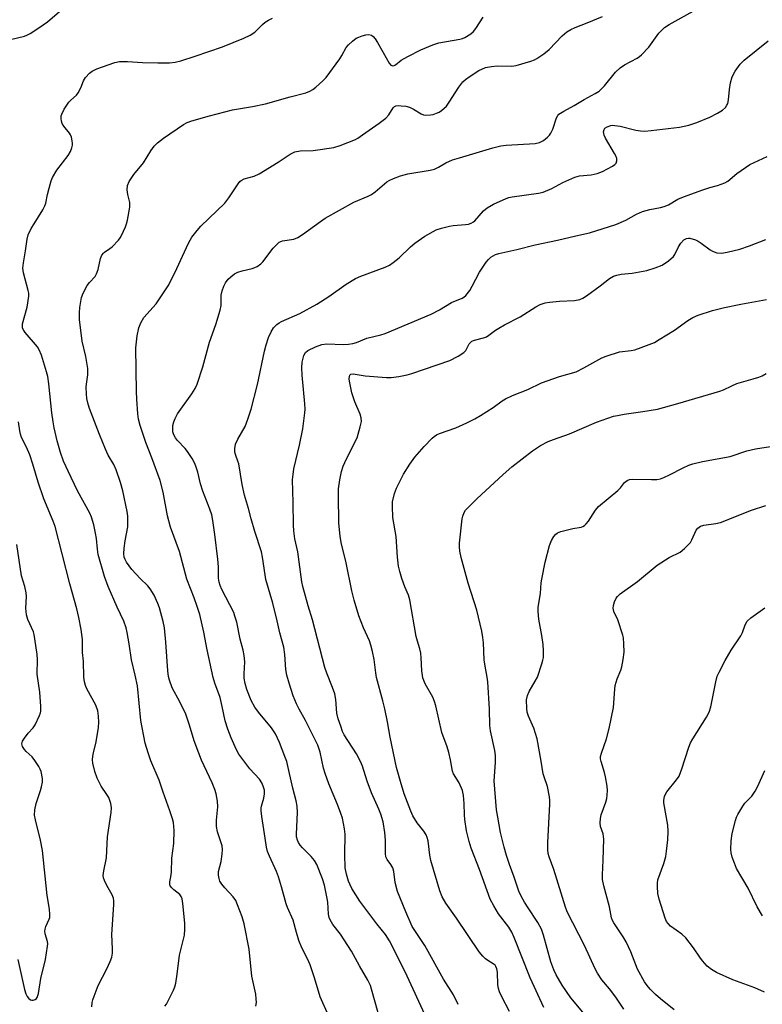
# Model space of a CAD drawing. Units: inches. Extents: x 1237767 to 1243767, y 541454 to 545454.
# Drawn here: x 1239800 to 1240030, y 543087 to 543392 of the extents above; entities that cross this region are included whole.
import ezdxf

# ---------------------------------------------------------------- set-up
doc = ezdxf.new("R2010")
doc.units = ezdxf.units.IN
doc.header["$MEASUREMENT"] = 0
doc.layers.add('Undefined', color=1, linetype='Continuous')

msp = doc.modelspace()

# ---------------------------------------------------------------- linework, layer by layer
at = {"layer": 'Undefined'}
for points, elevation in [([(1239797.2, 543385.61), (1239801.49, 543386.62), (1239802.26, 543386.94), (1239803.26, 543387.49), (1239805.94, 543389.21), (1239808.64, 543391.07), (1239813.09, 543394.92)], 362), ([(1239910.96, 543084.44), (1239908.94, 543091.76), (1239908.55, 543092.81), (1239907.72, 543094.54), (1239905.19, 543098.89), (1239902.67, 543103.51), (1239899.27, 543108.72), (1239896.95, 543111.72), (1239896.08, 543113.15), (1239895.8, 543113.91), (1239895.6, 543114.94), (1239895.36, 543118.59), (1239895.22, 543119.72), (1239894.34, 543123.94), (1239893.73, 543125.9), (1239891.95, 543130.32), (1239891.23, 543131.5), (1239890.24, 543132.79), (1239887.57, 543135.48), (1239886.85, 543136.3), (1239886.28, 543137.14), (1239885.96, 543137.83), (1239885.71, 543138.81), (1239885.66, 543139.64), (1239885.97, 543146.39), (1239885.88, 543148.35), (1239885.56, 543150.01), (1239884.53, 543153.95), (1239883.35, 543159.42), (1239882.65, 543162.13), (1239882.1, 543163.75), (1239880.43, 543168.04), (1239879.2, 543170.76), (1239878, 543172.54), (1239873.96, 543177.4), (1239872.76, 543178.99), (1239871.64, 543181.06), (1239870.35, 543184.47), (1239869.83, 543186.33), (1239869.54, 543187.95), (1239869.51, 543189.33), (1239869.68, 543193.01), (1239869.52, 543194.97), (1239869.21, 543196.63), (1239868.26, 543200.03), (1239867.19, 543205.27), (1239866.65, 543207.19), (1239866.26, 543208.27), (1239862.61, 543215.34), (1239862.04, 543216.63), (1239861.72, 543217.65), (1239861.58, 543218.92), (1239861.57, 543222.36), (1239861.34, 543224.75), (1239860.47, 543232.46), (1239859.8, 543236.79), (1239859.46, 543238.48), (1239858.87, 543240.28), (1239856.69, 543245.84), (1239856.03, 543248.12), (1239855.17, 543251.75), (1239854.58, 543253.6), (1239854.16, 543254.63), (1239853.43, 543255.91), (1239851.95, 543258.13), (1239851.22, 543259.02), (1239848.82, 543261.46), (1239848.2, 543262.31), (1239847.73, 543263.21), (1239847.47, 543264.21), (1239847.38, 543265.25), (1239847.46, 543266.1), (1239847.71, 543267.23), (1239848.11, 543268.27), (1239848.92, 543269.79), (1239853.34, 543275.95), (1239854.35, 543277.61), (1239855, 543278.96), (1239856.66, 543284.27), (1239858.78, 543291.89), (1239860.76, 543297.36), (1239862.11, 543301.85), (1239862.37, 543303.27), (1239862.4, 543306.43), (1239862.67, 543307.81), (1239863.18, 543309.21), (1239863.7, 543310.25), (1239864.51, 543311.38), (1239865.34, 543312.17), (1239866.51, 543313.03), (1239867.52, 543313.59), (1239868.9, 543314.03), (1239872.01, 543314.71), (1239872.81, 543315), (1239873.55, 543315.39), (1239874.7, 543316.19), (1239875.31, 543316.79), (1239878.5, 543320.98), (1239879.68, 543322.3), (1239880.33, 543322.85), (1239880.81, 543323.09), (1239881.33, 543323.24), (1239884.83, 543323.78), (1239886.06, 543324.28), (1239887.53, 543325.26), (1239893.07, 543329.3), (1239894.57, 543330.26), (1239903.39, 543335.24), (1239907.83, 543337.09), (1239908.9, 543337.61), (1239910.06, 543338.46), (1239913.64, 543341.5), (1239914.38, 543341.95), (1239915.69, 543342.56), (1239917.85, 543343.43), (1239920.14, 543344.05), (1239927.03, 543345.18), (1239928.39, 543345.47), (1239929.61, 543346.03), (1239931.88, 543347.45), (1239933.96, 543348.3), (1239936.08, 543349.02), (1239946.39, 543352.09), (1239948.9, 543352.65), (1239950.6, 543352.93), (1239959.52, 543353.4), (1239960.85, 543353.75), (1239962.09, 543354.32), (1239963.37, 543355.38), (1239963.94, 543355.99), (1239964.42, 543356.65), (1239964.99, 543357.87), (1239966.11, 543361.34), (1239966.5, 543362.03), (1239966.89, 543362.43), (1239968.37, 543363.4), (1239971.64, 543365.15), (1239974.68, 543367.05), (1239978.08, 543368.85), (1239979.29, 543369.63), (1239981, 543371.2), (1239984.43, 543375.45), (1239985.8, 543376.81), (1239987.17, 543377.73), (1239991.12, 543379.82), (1239991.82, 543380.31), (1239992.47, 543380.89), (1239994.7, 543383.24), (1239997.8, 543387.53), (1239999.54, 543389.26), (1240000.98, 543390.23), (1240008.46, 543394.31)], 370), ([(1239844.93, 543086.42), (1239845.46, 543087.12), (1239845.91, 543087.89), (1239847.62, 543091.37), (1239848.08, 543092.47), (1239848.37, 543093.56), (1239848.81, 543096.33), (1239849.52, 543102.26), (1239851.02, 543108.41), (1239851.14, 543110.13), (1239851.13, 543112.16), (1239850.56, 543118.24), (1239850.33, 543119.65), (1239850.03, 543120.35), (1239849.57, 543120.96), (1239847.74, 543122.43), (1239847.11, 543123.03), (1239846.64, 543123.72), (1239846.48, 543124.22), (1239846.51, 543124.89), (1239846.84, 543126.46), (1239847.05, 543127.94), (1239847.09, 543132.24), (1239847.7, 543136.84), (1239847.79, 543140.79), (1239847.61, 543143.28), (1239847.33, 543144.41), (1239846.51, 543146.92), (1239844.42, 543152.71), (1239843.22, 543156.41), (1239840.61, 543162.39), (1239839.75, 543164.82), (1239838.83, 543167.8), (1239837.55, 543174.89), (1239836.46, 543185.54), (1239835.8, 543188.88), (1239834.62, 543193.62), (1239833.94, 543198.54), (1239833.34, 543202.08), (1239833.01, 543203.51), (1239832.25, 543205.59), (1239830.2, 543209.96), (1239827.4, 543216.34), (1239826.24, 543219.39), (1239824.34, 543226.27), (1239824.07, 543227.9), (1239823.77, 543231.15), (1239823.51, 543232.84), (1239823, 543235.36), (1239822.28, 543237.81), (1239821.73, 543239.05), (1239817.94, 543245.97), (1239814.99, 543252), (1239813.61, 543255.14), (1239812.67, 543257.77), (1239811.67, 543261.35), (1239810.72, 543265.37), (1239810.35, 543267.28), (1239809.95, 543270.09), (1239809.1, 543278.99), (1239808.73, 543281.35), (1239808.38, 543282.73), (1239806.74, 543287.88), (1239806.08, 543289.52), (1239805.51, 543290.53), (1239801.78, 543294.88), (1239801.29, 543295.58), (1239800.96, 543296.3), (1239800.89, 543296.77), (1239800.96, 543297.62), (1239802.39, 543302.79), (1239802.84, 543306.2), (1239802.84, 543307.05), (1239802.71, 543307.91), (1239801.26, 543313.35), (1239801.05, 543314.79), (1239801.19, 543316.51), (1239801.83, 543320.15), (1239802.32, 543323.8), (1239802.71, 543325.18), (1239803.63, 543327.05), (1239804.52, 543328.59), (1239807.2, 543332.84), (1239807.86, 543334.13), (1239808.1, 543334.93), (1239808.64, 543337.67), (1239809.12, 543339.61), (1239809.73, 543341.81), (1239810.16, 543342.87), (1239811.58, 543345.14), (1239815.03, 543349.7), (1239815.73, 543350.88), (1239816.2, 543352.11), (1239816.37, 543352.88), (1239816.4, 543353.41), (1239816.3, 543354.23), (1239816.04, 543355.33), (1239815.75, 543356.11), (1239815.49, 543356.59), (1239813.68, 543358.75), (1239813.19, 543359.59), (1239812.96, 543360.3), (1239812.86, 543361.12), (1239812.91, 543361.95), (1239813.05, 543362.48), (1239813.84, 543364.01), (1239815.29, 543366.18), (1239815.89, 543366.82), (1239817.62, 543368.37), (1239818.17, 543369.04), (1239818.97, 543370.61), (1239819.83, 543372.83), (1239820.44, 543373.82), (1239821.59, 543375.15), (1239822.48, 543375.77), (1239823.94, 543376.49), (1239825.66, 543377.17), (1239829.51, 543378.45), (1239830.89, 543378.75), (1239833.38, 543378.77), (1239838, 543378.51), (1239842.82, 543378.35), (1239846.42, 543378.39), (1239848.19, 543378.56), (1239849.89, 543378.99), (1239854.33, 543380.4), (1239862.76, 543383.28), (1239869.36, 543385.96), (1239871.4, 543386.97), (1239872.75, 543387.88), (1239875.16, 543390.21), (1239876.04, 543390.96), (1239877, 543391.61), (1239878.27, 543392.19)], 364), ([(1239873.15, 543086.48), (1239873.3, 543087.61), (1239873.26, 543088.73), (1239873.09, 543090.14), (1239871.91, 543095.73), (1239871, 543104.1), (1239869.48, 543111.91), (1239868.85, 543114.13), (1239867.48, 543117.77), (1239866.88, 543119.13), (1239866.06, 543120.29), (1239863.55, 543123.05), (1239862.62, 543124.18), (1239861.99, 543125.17), (1239861.71, 543125.94), (1239861.54, 543127.01), (1239861.56, 543128.1), (1239862.43, 543131.24), (1239862.74, 543133.52), (1239862.82, 543134.93), (1239862.64, 543136.04), (1239861.29, 543140.41), (1239860.93, 543142.08), (1239860.96, 543144.06), (1239861.34, 543148.16), (1239861.2, 543149.86), (1239860.86, 543152.11), (1239860.46, 543153.46), (1239859.64, 543155.55), (1239856.32, 543162.6), (1239855.42, 543164.76), (1239854.03, 543168.53), (1239852.63, 543173.42), (1239851.45, 543176.77), (1239849.57, 543180.64), (1239847.26, 543184.97), (1239846.37, 543187.36), (1239846.09, 543188.47), (1239845.86, 543190.2), (1239845.24, 543199.11), (1239844.83, 543203.49), (1239844.41, 543205.47), (1239843.29, 543209.67), (1239842.79, 543211.01), (1239841.62, 543213.64), (1239840.45, 543215.64), (1239839.73, 543216.52), (1239837.32, 543218.78), (1239834.73, 543221.54), (1239833.07, 543223.89), (1239832.67, 543224.64), (1239832.41, 543225.39), (1239832.26, 543226.45), (1239832.34, 543228.17), (1239832.63, 543230.46), (1239833.47, 543234.76), (1239833.55, 543236.98), (1239833.49, 543238.08), (1239833.29, 543239.53), (1239831.92, 543245.96), (1239831.2, 543248.53), (1239829.92, 543252.47), (1239829.14, 543254.05), (1239827.41, 543256.92), (1239826.58, 543258.77), (1239824.73, 543263.32), (1239821.69, 543271.4), (1239821.23, 543272.79), (1239820.81, 543274.53), (1239820.67, 543275.98), (1239820.65, 543278.02), (1239820.71, 543278.9), (1239821.15, 543281.82), (1239821.16, 543283.78), (1239820.51, 543287.45), (1239819.41, 543292.25), (1239818.56, 543298.98), (1239818.54, 543300.96), (1239818.61, 543302.65), (1239819.17, 543305.75), (1239819.67, 543307.1), (1239820.92, 543309.43), (1239821.61, 543310.35), (1239823.35, 543312.26), (1239823.85, 543313.06), (1239824.29, 543314.37), (1239825.09, 543317.81), (1239825.5, 543318.83), (1239825.94, 543319.42), (1239826.33, 543319.77), (1239827.96, 543320.87), (1239828.61, 543321.42), (1239830.59, 543323.52), (1239831.12, 543324.2), (1239831.57, 543324.96), (1239832.83, 543327.66), (1239833.14, 543328.5), (1239833.43, 543329.64), (1239834.14, 543333.69), (1239834.07, 543335.12), (1239833.48, 543337.62), (1239833.32, 543339.05), (1239833.43, 543340.43), (1239833.87, 543341.6), (1239835.31, 543343.76), (1239838.37, 543347.44), (1239840.64, 543351.15), (1239841.66, 543352.6), (1239842.68, 543353.64), (1239844.56, 543355.1), (1239850.75, 543359.25), (1239851.91, 543359.87), (1239853.28, 543360.38), (1239858.72, 543362.01), (1239865.84, 543363.79), (1239872.05, 543364.88), (1239876.12, 543365.7), (1239883.78, 543367.88), (1239888.55, 543369.05), (1239889.82, 543369.55), (1239890.75, 543370.1), (1239891.67, 543370.84), (1239893.87, 543372.8), (1239894.9, 543373.85), (1239899.11, 543379.62), (1239899.74, 543380.61), (1239901.09, 543383.08), (1239901.78, 543383.95), (1239903.06, 543385.1), (1239904.2, 543385.96), (1239904.96, 543386.36), (1239906.04, 543386.77), (1239907.13, 543387.08), (1239907.94, 543387.17), (1239908.85, 543386.92), (1239909.46, 543386.49), (1239909.98, 543385.84), (1239910.75, 543384.62), (1239912.5, 543381.6), (1239914.31, 543378.28), (1239914.85, 543377.68), (1239915.15, 543377.51), (1239915.51, 543377.45), (1239915.91, 543377.52), (1239916.31, 543377.7), (1239918.11, 543379.15), (1239920.17, 543380.34), (1239924.11, 543382.36), (1239927.85, 543383.94), (1239929.75, 543384.56), (1239936.2, 543385.71), (1239937.02, 543385.91), (1239937.82, 543386.24), (1239939.6, 543387.31), (1239940.47, 543388.08), (1239941.17, 543389.03), (1239943.41, 543392.51)], 366), ([(1239895.54, 543083.54), (1239893.06, 543089.35), (1239891.26, 543095.18), (1239889.87, 543099.2), (1239889.07, 543101.08), (1239887.39, 543104.5), (1239886.44, 543106.82), (1239885.68, 543109.26), (1239884.63, 543113.07), (1239882.93, 543116.97), (1239882.48, 543118.16), (1239881.08, 543123.39), (1239880.16, 543126.47), (1239879.48, 543128.14), (1239877.3, 543132.86), (1239876.75, 543134.31), (1239876.45, 543135.63), (1239875.97, 543138.42), (1239874.97, 543145.15), (1239874.78, 543146.91), (1239874.79, 543147.79), (1239874.88, 543148.34), (1239875.54, 543150.82), (1239875.8, 543152.19), (1239875.74, 543153.26), (1239875.41, 543154.56), (1239875, 543155.55), (1239874.28, 543156.7), (1239871.26, 543159.86), (1239867.82, 543164.48), (1239867.13, 543165.75), (1239865.46, 543169.47), (1239864.4, 543172.2), (1239863.64, 543174.79), (1239862.72, 543179.16), (1239862.05, 543181.93), (1239860.43, 543186.42), (1239859.93, 543188.11), (1239858.08, 543196.77), (1239857.02, 543202.22), (1239855.73, 543207.69), (1239854.97, 543210.15), (1239854.01, 543212.86), (1239851.73, 543218.54), (1239849.47, 543227.16), (1239846.74, 543234.63), (1239845.8, 543238.19), (1239844.48, 543245.52), (1239843.48, 543249.09), (1239840.97, 543256.12), (1239839.1, 543260.84), (1239837.3, 543266.09), (1239836.85, 543268.07), (1239836.56, 543269.79), (1239836.24, 543274.24), (1239836.16, 543276.61), (1239836.01, 543290.14), (1239836.44, 543293.87), (1239836.87, 543296.41), (1239837.5, 543297.94), (1239838.48, 543299.6), (1239842.26, 543303.82), (1239845.98, 543309.38), (1239848.17, 543313.6), (1239849.75, 543317.2), (1239852.25, 543322.59), (1239853.27, 543324.39), (1239854.91, 543326.5), (1239856.08, 543327.84), (1239863.52, 543334.9), (1239864.8, 543336.61), (1239867.62, 543340.96), (1239868.15, 543341.61), (1239868.56, 543341.98), (1239869.53, 543342.49), (1239872.58, 543343.31), (1239874.17, 543343.97), (1239880.03, 543347.6), (1239883.74, 543350.11), (1239885.2, 543350.8), (1239886.78, 543351.09), (1239890.88, 543351.24), (1239897.2, 543352.12), (1239899.18, 543352.76), (1239903.91, 543354.63), (1239904.67, 543355.06), (1239906.12, 543356.05), (1239911.23, 543359.7), (1239913.31, 543361.28), (1239914.29, 543362.31), (1239915.62, 543364.49), (1239915.99, 543364.83), (1239916.42, 543365.05), (1239917.22, 543365.15), (1239918.08, 543365.1), (1239919.53, 543364.91), (1239920.67, 543364.67), (1239921.94, 543364.07), (1239924.22, 543362.58), (1239924.94, 543362.3), (1239925.74, 543362.22), (1239927.13, 543362.27), (1239927.95, 543362.39), (1239929.05, 543362.75), (1239929.84, 543363.14), (1239930.58, 543363.63), (1239932.12, 543364.99), (1239932.96, 543366.16), (1239935.93, 543370.84), (1239937.17, 543372.45), (1239937.98, 543373.2), (1239939.11, 543374.08), (1239942.1, 543376.03), (1239944.13, 543376.91), (1239946.03, 543377.28), (1239947.76, 543377.4), (1239952.22, 543377.38), (1239953.69, 543377.51), (1239958.22, 543378.84), (1239959.32, 543379.25), (1239960.09, 543379.66), (1239962.23, 543381.2), (1239963.83, 543382.48), (1239967.86, 543386.68), (1239969.37, 543388), (1239970.59, 543388.7), (1239971.87, 543389.31), (1239975.62, 543390.7), (1239980.36, 543392.74)], 368), ([(1239925.4, 543083.86), (1239919.88, 543095.76), (1239918.07, 543099.56), (1239914.47, 543106.64), (1239913.18, 543108.6), (1239910.53, 543111.94), (1239905.24, 543118.98), (1239902.85, 543122.84), (1239901.8, 543125.1), (1239901.13, 543127.26), (1239900.75, 543129.24), (1239900.64, 543133.41), (1239900.74, 543139.63), (1239900.53, 543141.33), (1239899.89, 543144.67), (1239899.44, 543146.07), (1239898.36, 543148.84), (1239895.69, 543155.23), (1239894.52, 543158.49), (1239894.04, 543160.15), (1239892.98, 543165.05), (1239892.32, 543167.18), (1239888.46, 543174.88), (1239886.5, 543178.39), (1239885.72, 543179.98), (1239884.66, 543182.44), (1239883.37, 543186.41), (1239882.73, 543188.91), (1239882.39, 543190.59), (1239882.1, 543195.27), (1239881.81, 543197.53), (1239880.57, 543202.02), (1239879.74, 543205.72), (1239878.34, 543211.21), (1239876.22, 543218.45), (1239875.95, 543219.9), (1239875.17, 543225.4), (1239874.85, 543227.05), (1239872.78, 543233.31), (1239871.62, 543237.3), (1239870.8, 543240.5), (1239869.57, 543244.59), (1239868.88, 543247.9), (1239867.81, 543254.25), (1239867.58, 543255.08), (1239866.91, 543256.89), (1239866.66, 543257.9), (1239866.6, 543259.05), (1239866.84, 543260.39), (1239867.52, 543261.89), (1239869.81, 543265.87), (1239870.68, 543268.07), (1239871.67, 543271.18), (1239873.58, 543278.85), (1239875.8, 543289.11), (1239876.33, 543291.11), (1239877.06, 543293.32), (1239877.84, 543295.11), (1239878.61, 543296.32), (1239879.6, 543297.39), (1239880.29, 543297.89), (1239881.03, 543298.29), (1239886.69, 543300.81), (1239892.02, 543303.67), (1239895.69, 543306.02), (1239901.02, 543309.92), (1239903.99, 543311.68), (1239905.61, 543312.39), (1239913.09, 543315.15), (1239914.42, 543315.75), (1239915.63, 543316.58), (1239917.48, 543318.07), (1239921, 543321.44), (1239922.33, 543322.53), (1239925.4, 543324.69), (1239928.93, 543326.65), (1239930.52, 543327.25), (1239932.99, 543327.86), (1239934.16, 543328.02), (1239938.03, 543328.29), (1239938.9, 543328.44), (1239939.69, 543328.72), (1239940.42, 543329.13), (1239940.86, 543329.49), (1239943.58, 543332.56), (1239944.67, 543333.5), (1239946.68, 543334.64), (1239950.54, 543336.39), (1239951.34, 543336.65), (1239952.47, 543336.89), (1239960.55, 543338.02), (1239961.99, 543338.33), (1239964.73, 543339.45), (1239968.07, 543341.3), (1239971.76, 543342.98), (1239973.24, 543343.36), (1239976.82, 543343.66), (1239978.74, 543344.07), (1239980.35, 543344.73), (1239983.5, 543346.4), (1239984.19, 543346.88), (1239984.55, 543347.27), (1239984.8, 543348), (1239984.78, 543348.8), (1239984.52, 543349.58), (1239984.13, 543350.34), (1239981.27, 543355.08), (1239980.86, 543355.95), (1239980.73, 543357.03), (1239980.87, 543357.78), (1239981.14, 543358.18), (1239981.82, 543358.61), (1239982.92, 543358.98), (1239983.45, 543359.05), (1239984.19, 543359.02), (1239985.84, 543358.72), (1239990.72, 543357.53), (1239992.09, 543357.33), (1239993.45, 543357.25), (1239995.46, 543357.39), (1240004.18, 543358.5), (1240007.09, 543359.03), (1240009.56, 543359.89), (1240013.6, 543361.53), (1240015.98, 543362.81), (1240017.52, 543363.74), (1240018.38, 543364.53), (1240018.88, 543365.24), (1240019.12, 543365.76), (1240019.36, 543366.88), (1240019.65, 543370.13), (1240019.94, 543372.2), (1240020.54, 543374.05), (1240021.39, 543375.8), (1240023.01, 543377.93), (1240024.2, 543379.22), (1240031.58, 543385.14)], 372), ([(1239935.69, 543086.98), (1239934.23, 543089.96), (1239931.15, 543094.78), (1239925.42, 543105.2), (1239921.51, 543111.15), (1239919.5, 543115.62), (1239916.97, 543121.95), (1239916.24, 543124.71), (1239915.81, 543128.13), (1239915.54, 543129.22), (1239914.91, 543130.32), (1239913.75, 543131.79), (1239913.35, 543132.65), (1239913.19, 543133.71), (1239913.21, 543137.81), (1239913.07, 543140.18), (1239912.47, 543143.5), (1239911.74, 543145.89), (1239911.13, 543147.45), (1239908.87, 543152.44), (1239907.6, 543156.04), (1239906.06, 543160.77), (1239905.52, 543162.13), (1239904.3, 543164.5), (1239900.47, 543170.44), (1239899.96, 543171.49), (1239899.36, 543173.14), (1239898.62, 543175.38), (1239898.22, 543177.1), (1239897.85, 543181.36), (1239897.54, 543183.06), (1239896.86, 543185.11), (1239895.07, 543189.54), (1239894.49, 543191.22), (1239890.66, 543206.01), (1239889.32, 543210.37), (1239887.63, 543216.31), (1239887.35, 543217.77), (1239886.11, 543227.05), (1239885.18, 543231.11), (1239884.83, 543233.59), (1239884.73, 543235.31), (1239884.63, 543242.36), (1239884.41, 543249.29), (1239884.84, 543252.71), (1239886.59, 543260.04), (1239887.6, 543265.1), (1239888.24, 543270.05), (1239888.32, 543271.22), (1239888.27, 543272.88), (1239887.48, 543281.73), (1239887.38, 543284.02), (1239887.49, 543285.75), (1239887.95, 543287.77), (1239888.43, 543288.71), (1239889.18, 543289.35), (1239891.57, 543290.49), (1239893.48, 543291.2), (1239895.06, 543291.45), (1239900.12, 543291.24), (1239901.74, 543291.33), (1239903.15, 543291.52), (1239904.24, 543291.83), (1239907.45, 543293.19), (1239911.77, 543294.24), (1239913.11, 543294.65), (1239927.38, 543300.55), (1239929.98, 543301.96), (1239933.61, 543304.17), (1239936.99, 543305.51), (1239937.5, 543305.83), (1239938.11, 543306.39), (1239939.34, 543307.96), (1239940.07, 543309.21), (1239942.31, 543313.61), (1239944.36, 543316.64), (1239945.06, 543317.5), (1239945.84, 543318.23), (1239946.49, 543318.69), (1239947.22, 543319.06), (1239948.27, 543319.4), (1239953.83, 543320.6), (1239959.53, 543322.09), (1239966.47, 543323.48), (1239972.09, 543324.85), (1239976.32, 543325.72), (1239984.47, 543328.31), (1239987.56, 543329.68), (1239990.93, 543331.54), (1239992.75, 543332.33), (1239994.97, 543332.97), (1239998.35, 543333.58), (1239999.45, 543333.88), (1240000.77, 543334.46), (1240003.7, 543336.18), (1240005.43, 543336.95), (1240011.37, 543339.07), (1240013.55, 543339.77), (1240015.97, 543340.39), (1240018.18, 543341.22), (1240019.18, 543341.77), (1240021.95, 543344.08), (1240025.98, 543346.86), (1240031.32, 543349.38)], 374), ([(1239951.55, 543084.8), (1239949.27, 543089.35), (1239948.55, 543090.87), (1239948.17, 543091.87), (1239947.97, 543093.06), (1239947.92, 543096.94), (1239947.71, 543098.03), (1239947.39, 543098.77), (1239947.11, 543099.11), (1239946.55, 543099.58), (1239944.85, 543100.59), (1239944.16, 543101.09), (1239943.35, 543101.91), (1239942.24, 543103.23), (1239935.15, 543113.69), (1239931.88, 543118.33), (1239930.73, 543120.3), (1239930.03, 543122.19), (1239927.24, 543131.51), (1239926.94, 543133.17), (1239926.41, 543137.6), (1239926.17, 543138.67), (1239925.83, 543139.43), (1239925.11, 543140.64), (1239923.04, 543143.23), (1239921.73, 543145.36), (1239921.1, 543146.78), (1239919.04, 543152.12), (1239917.84, 543155.98), (1239916.67, 543160.34), (1239914.63, 543169.7), (1239913.8, 543174.43), (1239912.99, 543178.48), (1239912.4, 543180.96), (1239910.46, 543188.19), (1239910.21, 543189.65), (1239909.75, 543193.73), (1239909.21, 543196.22), (1239908.71, 543198.13), (1239908.27, 543199.47), (1239906.42, 543203.56), (1239904.98, 543207.26), (1239903.57, 543212.08), (1239902.84, 543214.93), (1239901.09, 543223.65), (1239899.51, 543229.94), (1239899.19, 543231.92), (1239898.76, 543235.9), (1239898.65, 543244.5), (1239898.73, 543246.53), (1239899.1, 543249.31), (1239899.66, 543251.89), (1239900.15, 543253.54), (1239901.14, 543255.86), (1239904.41, 543262.37), (1239905.43, 543265.69), (1239905.76, 543267.37), (1239905.67, 543268.51), (1239905.38, 543269.64), (1239903.75, 543273.43), (1239902.84, 543276.24), (1239902.1, 543279.84), (1239902.02, 543280.62), (1239902.06, 543281.33), (1239902.23, 543281.71), (1239902.53, 543281.98), (1239903.18, 543282.13), (1239906.9, 543281.52), (1239913.49, 543281.03), (1239914.98, 543281.03), (1239917.32, 543281.35), (1239919.94, 543281.8), (1239921.36, 543282.18), (1239933.1, 543286.29), (1239935.75, 543287.62), (1239937.49, 543288.7), (1239938.04, 543289.3), (1239939.11, 543291.42), (1239939.41, 543291.76), (1239939.99, 543292.19), (1239940.74, 543292.51), (1239943.56, 543293.22), (1239944.48, 543293.59), (1239945.2, 543294.05), (1239947.28, 543295.65), (1239948.25, 543296.28), (1239950.01, 543297.28), (1239954.9, 543299.79), (1239959.78, 543302.85), (1239961.07, 543303.56), (1239962.58, 543304.08), (1239963.95, 543304.33), (1239967.02, 543304.64), (1239971.7, 543304.84), (1239973.32, 543305.17), (1239974.33, 543305.58), (1239975.46, 543306.26), (1239979.61, 543309.31), (1239982.55, 543311.63), (1239983.75, 543312.35), (1239984.79, 543312.69), (1239986.13, 543312.99), (1239989.53, 543313.29), (1239994.1, 543314.12), (1239996.64, 543314.9), (1239998.83, 543315.79), (1240000.76, 543317.1), (1240002.3, 543318.42), (1240002.79, 543319.1), (1240003.9, 543321.38), (1240004.57, 543322.52), (1240005.5, 543323.55), (1240006.33, 543324.05), (1240006.96, 543324.14), (1240007.44, 543324.11), (1240009.12, 543323.59), (1240009.93, 543323.22), (1240010.93, 543322.61), (1240013.67, 543320.5), (1240014.37, 543320.06), (1240015.76, 543319.62), (1240017.22, 543319.49), (1240018.93, 543319.77), (1240022.91, 543320.68), (1240025.85, 543321.69), (1240030.9, 543323.72)], 376), ([(1239962.25, 543086.01), (1239957.96, 543095.21), (1239953.04, 543107.71), (1239952.33, 543109.32), (1239951.35, 543110.91), (1239948.18, 543115.07), (1239946.73, 543117.54), (1239945.66, 543119.57), (1239942.36, 543128.79), (1239939.74, 543135.35), (1239939.08, 543137.37), (1239938.34, 543140.67), (1239937.77, 543144.21), (1239937.65, 543145.64), (1239937.61, 543149.15), (1239937.33, 543151.69), (1239937.01, 543153.2), (1239936.02, 543155.57), (1239934.3, 543158.32), (1239933.92, 543159.22), (1239933.31, 543162.7), (1239932.83, 543164.94), (1239932.27, 543166.74), (1239930.64, 543171.12), (1239928.81, 543179.35), (1239928.43, 543180.78), (1239927.85, 543182.08), (1239925.51, 543186.25), (1239925.04, 543187.24), (1239924.78, 543188.02), (1239924.47, 543190.23), (1239924.28, 543194.28), (1239924.14, 543195.72), (1239923.81, 543197.05), (1239923.08, 543199.43), (1239922.75, 543200.87), (1239920.77, 543212.15), (1239920.34, 543213.64), (1239919.21, 543216.19), (1239918.26, 543218.8), (1239917.63, 543220.97), (1239917.29, 543222.63), (1239916.89, 543225.44), (1239916.53, 543231.83), (1239915.54, 543237.65), (1239915.37, 543241.13), (1239915.43, 543242.57), (1239916.01, 543245.12), (1239916.66, 543246.76), (1239918.78, 543251.03), (1239920.8, 543254.21), (1239922.32, 543256.35), (1239925.21, 543259.69), (1239927.66, 543262.2), (1239928.31, 543262.77), (1239928.98, 543263.23), (1239929.97, 543263.66), (1239935.01, 543265.4), (1239938.35, 543266.94), (1239940.86, 543268.22), (1239942.6, 543269.25), (1239946.54, 543271.73), (1239949.34, 543273.79), (1239950.36, 543274.4), (1239952.5, 543275.42), (1239957.26, 543277.31), (1239961.52, 543279.31), (1239967.11, 543281.3), (1239972.17, 543282.75), (1239974.58, 543283.95), (1239980.19, 543287.07), (1239981.49, 543287.64), (1239985.62, 543288.94), (1239989.22, 543289.37), (1239990.38, 543289.6), (1239992.32, 543290.27), (1239996.42, 543291.87), (1239997.95, 543292.71), (1240002.64, 543295.64), (1240006.82, 543298.68), (1240008.36, 543299.55), (1240009.97, 543300.3), (1240014.39, 543301.68), (1240018.16, 543302.66), (1240023.21, 543303.68), (1240031.09, 543305.11)], 378), ([(1239974.82, 543084), (1239970.52, 543089.06), (1239967.9, 543092.97), (1239966.07, 543096.17), (1239965.3, 543097.7), (1239964.37, 543100.17), (1239962.14, 543108.41), (1239961.47, 543110.32), (1239960.4, 543112.33), (1239957.33, 543116.89), (1239956.24, 543118.67), (1239955.06, 543120.75), (1239954.48, 543122.09), (1239953.03, 543126.42), (1239951.57, 543130.26), (1239950.62, 543133.07), (1239949.92, 543135.64), (1239948.84, 543140.24), (1239947.95, 543144.89), (1239947.62, 543147.17), (1239946.88, 543156.22), (1239947.25, 543161.83), (1239947.25, 543164.05), (1239947.02, 543165.53), (1239945.76, 543171.69), (1239945.5, 543173.33), (1239945.36, 543178.32), (1239944.87, 543186.83), (1239944.69, 543188.26), (1239944.03, 543191.66), (1239943.77, 543193.59), (1239943.52, 543198.88), (1239943.36, 543200.5), (1239942.99, 543202.47), (1239941.51, 543208.98), (1239938.84, 543217.36), (1239936.62, 543225.26), (1239936.24, 543227.21), (1239936.11, 543228.61), (1239936.12, 543229.75), (1239936.95, 543237.26), (1239937.12, 543238.11), (1239937.56, 543239.19), (1239938.02, 543239.92), (1239938.77, 543240.79), (1239941.44, 543243.47), (1239949.66, 543251), (1239952.31, 543253.3), (1239958.72, 543258.34), (1239961.2, 543260), (1239963.55, 543261.17), (1239965.17, 543261.84), (1239970.18, 543263.56), (1239978.47, 543267.12), (1239983.73, 543268.98), (1239984.96, 543269.28), (1239987.11, 543269.66), (1239992.85, 543270.43), (1239997.39, 543271.21), (1240003.64, 543272.94), (1240016.72, 543276.76), (1240017.8, 543277.19), (1240020.34, 543278.45), (1240021.98, 543279.17), (1240027, 543280.53), (1240028.7, 543281.08), (1240029.77, 543281.53), (1240030.99, 543282.25)], 380), ([(1239822.38, 543086.22), (1239822.51, 543087.6), (1239822.69, 543088.43), (1239823.05, 543089.54), (1239824.36, 543092.81), (1239826.98, 543097.98), (1239828.04, 543100.28), (1239828.53, 543101.58), (1239828.76, 543102.87), (1239828.8, 543104.24), (1239828.59, 543108.62), (1239829.19, 543117.88), (1239829.18, 543119.06), (1239829.03, 543119.87), (1239828.67, 543120.9), (1239827.04, 543123.78), (1239826.25, 543125.36), (1239825.97, 543126.18), (1239825.89, 543126.94), (1239826.04, 543128.33), (1239826.86, 543132.39), (1239827.18, 543138.84), (1239828.3, 543146.41), (1239828.42, 543147.81), (1239828.22, 543149.18), (1239827.59, 543151.04), (1239827.04, 543152), (1239825.25, 543154.53), (1239824.03, 543157), (1239823.33, 543159.1), (1239822.68, 543161.63), (1239822.57, 543162.73), (1239822.64, 543163.78), (1239822.84, 543164.81), (1239823.75, 543168.25), (1239824.39, 543172.64), (1239824.53, 543174.34), (1239824.47, 543176.22), (1239824.19, 543177.81), (1239823.58, 543179.61), (1239820.86, 543184.64), (1239820.38, 543185.71), (1239820.08, 543186.77), (1239819.92, 543188.27), (1239819.78, 543193.21), (1239819.5, 543195.88), (1239819.49, 543199.95), (1239819.07, 543203.02), (1239818.37, 543206.72), (1239817.7, 543209.43), (1239815.51, 543217.11), (1239813.21, 543226.47), (1239811.02, 543234.88), (1239810.43, 543236.49), (1239807.51, 543243.44), (1239805.79, 543248.62), (1239804.12, 543254.19), (1239803.15, 543257.07), (1239802.19, 543259.41), (1239800.65, 543262.4), (1239800.28, 543263.43), (1239800.05, 543264.51), (1239799.72, 543267.29)], 362), ([(1239986.93, 543085.51), (1239984.51, 543089.19), (1239982.5, 543091.79), (1239980.17, 543094.59), (1239978.79, 543096.7), (1239978.12, 543098), (1239974.76, 543105.22), (1239969.39, 543115.69), (1239968.88, 543117.11), (1239965.35, 543128.75), (1239963.85, 543132.62), (1239963.55, 543133.69), (1239963.42, 543134.79), (1239963.45, 543137.08), (1239964.11, 543148.96), (1239964.09, 543150.05), (1239963.96, 543151.22), (1239963.34, 543154.4), (1239962.27, 543157.39), (1239962, 543158.4), (1239961.4, 543162.24), (1239960.13, 543169.16), (1239959.12, 543172.47), (1239957.45, 543176.16), (1239957.07, 543177.42), (1239956.92, 543178.55), (1239956.9, 543181.22), (1239957.15, 543182.57), (1239957.71, 543183.83), (1239959.58, 543187.04), (1239960.22, 543188.31), (1239961.63, 543192.43), (1239961.93, 543193.54), (1239962.07, 543194.38), (1239962.15, 543196.37), (1239961.98, 543198.35), (1239961.58, 543201.2), (1239960.66, 543206.18), (1239960.44, 543208.54), (1239960.49, 543209.92), (1239961.2, 543214.17), (1239961.39, 543217.44), (1239961.56, 543218.62), (1239962.67, 543223.88), (1239963.94, 543228.99), (1239964.63, 543230.55), (1239965.36, 543231.75), (1239965.85, 543232.41), (1239966.47, 543232.92), (1239967.5, 543233.33), (1239971.17, 543234.27), (1239973.81, 543234.71), (1239974.32, 543234.91), (1239974.75, 543235.2), (1239975.34, 543235.75), (1239976.05, 543236.58), (1239978.21, 543239.92), (1239979.09, 543241.03), (1239985.14, 543245.98), (1239985.92, 543246.81), (1239987.14, 543248.46), (1239988.01, 543249.15), (1239988.74, 543249.43), (1239989.71, 543249.54), (1239995.51, 543249.41), (1239997.21, 543249.47), (1239998.31, 543249.65), (1239999.35, 543250.03), (1240001.12, 543250.84), (1240005.29, 543253.09), (1240007.06, 543253.82), (1240008.36, 543254.25), (1240011.31, 543254.99), (1240019.89, 543256.53), (1240025.04, 543258.25), (1240027.72, 543258.95), (1240033.65, 543259.84)], 382), ([(1240002.55, 543085.33), (1239998.36, 543088.68), (1239996.78, 543090.03), (1239995.14, 543091.71), (1239994.16, 543092.8), (1239993.33, 543094.02), (1239991.19, 543097.92), (1239989.09, 543103.27), (1239987.69, 543106.41), (1239986.79, 543107.89), (1239983.89, 543112.23), (1239983.48, 543112.96), (1239983.16, 543113.84), (1239982.55, 543117.17), (1239980.78, 543123.66), (1239980.4, 543125.68), (1239980.34, 543127.13), (1239980.61, 543131.65), (1239980.74, 543138.09), (1239980.53, 543139.82), (1239979.77, 543142.05), (1239979.61, 543143.23), (1239979.73, 543144.54), (1239979.97, 543145.63), (1239981.36, 543149.57), (1239981.7, 543150.71), (1239981.85, 543151.79), (1239981.91, 543153.16), (1239981.81, 543154.56), (1239981.32, 543157.38), (1239980.97, 543158.79), (1239979.91, 543162.19), (1239979.76, 543163.04), (1239979.78, 543163.72), (1239980.06, 543164.79), (1239981.64, 543169.21), (1239982.47, 543172.35), (1239983.77, 543178.89), (1239984.17, 543184.52), (1239984.31, 543185.67), (1239984.91, 543187.76), (1239986, 543190.41), (1239986.36, 543191.49), (1239986.79, 543193.72), (1239987.1, 543195.96), (1239987.02, 543198.62), (1239986.84, 543200.4), (1239986.68, 543201.27), (1239985.09, 543206.01), (1239983.91, 543208.6), (1239983.7, 543209.64), (1239983.78, 543210.49), (1239984.09, 543211.61), (1239984.56, 543212.67), (1239985.02, 543213.27), (1239985.84, 543214.02), (1239991.22, 543217.82), (1239997.25, 543222.88), (1240001, 543225.32), (1240004.38, 543226.95), (1240005.74, 543228.05), (1240006.8, 543229.08), (1240007.55, 543229.97), (1240007.98, 543230.74), (1240009.34, 543233.7), (1240009.85, 543234.34), (1240010.67, 543234.97), (1240011.7, 543235.34), (1240015.4, 543235.83), (1240016.85, 543236.17), (1240026.45, 543239.96), (1240030.92, 543241.41)], 384), ([(1239799.44, 543100.91), (1239801.49, 543091.57), (1239801.92, 543090.22), (1239802.31, 543089.48), (1239802.81, 543088.89), (1239803.38, 543088.44), (1239803.79, 543088.27), (1239804.24, 543088.27), (1239804.88, 543088.5), (1239805.24, 543088.79), (1239805.48, 543089.18), (1239805.83, 543090.42), (1239806.54, 543094.99), (1239808.04, 543100.92), (1239808.69, 543105.02), (1239808.72, 543105.77), (1239808.62, 543106.43), (1239807.9, 543108.82), (1239807.85, 543109.67), (1239807.91, 543110.23), (1239808.15, 543111.09), (1239809.17, 543113.4), (1239809.32, 543113.93), (1239809.4, 543114.78), (1239809.28, 543116.51), (1239808.59, 543120.69), (1239807.13, 543134.63), (1239806.47, 543137.78), (1239804.9, 543144.08), (1239804.66, 543145.53), (1239804.75, 543147.2), (1239805.1, 543149.13), (1239806.53, 543153.19), (1239806.84, 543154.3), (1239807.05, 543155.77), (1239807.07, 543156.92), (1239806.67, 543159.06), (1239806.38, 543159.83), (1239805.97, 543160.57), (1239804.73, 543162.5), (1239803.88, 543163.64), (1239802.06, 543165.3), (1239801.52, 543165.91), (1239800.95, 543166.83), (1239800.74, 543167.63), (1239800.94, 543168.47), (1239801.5, 543169.39), (1239802.71, 543170.95), (1239804.21, 543172.59), (1239804.83, 543173.53), (1239806.22, 543176.4), (1239806.5, 543177.21), (1239806.6, 543177.76), (1239806.6, 543179.22), (1239806.27, 543183.63), (1239805.46, 543189.15), (1239805.52, 543193.71), (1239805.46, 543195.3), (1239804.76, 543200.15), (1239804.5, 543201.51), (1239804.27, 543202.32), (1239802.56, 543206.15), (1239802.15, 543207.55), (1239801.9, 543209.58), (1239802.14, 543213.25), (1239802.08, 543214.36), (1239801.66, 543216.28), (1239800.65, 543219.66), (1239799.11, 543229.33)], 360), ([(1240030.45, 543090.74), (1240027.55, 543092.16), (1240020.73, 543094.65), (1240015.66, 543096.92), (1240014.14, 543097.75), (1240012.8, 543098.82), (1240011.32, 543100.51), (1240010.47, 543101.63), (1240008.5, 543104.54), (1240006.15, 543107.57), (1240004.88, 543108.7), (1240001.42, 543111.24), (1240000.65, 543111.99), (1240000.22, 543112.61), (1239999.77, 543113.68), (1239997.91, 543119.6), (1239997.53, 543121.28), (1239997.34, 543123.46), (1239997.37, 543124.55), (1239997.53, 543125.51), (1239999.3, 543130.59), (1239999.92, 543132.72), (1240000.21, 543134.39), (1240000.61, 543137.91), (1240000.66, 543140.47), (1240000.56, 543142.46), (1239999.37, 543149.33), (1239999.38, 543150.19), (1239999.54, 543151.31), (1239999.83, 543152.1), (1240000.28, 543152.82), (1240003.23, 543156.47), (1240004.06, 543157.67), (1240004.95, 543159.87), (1240007.08, 543166.59), (1240007.59, 543167.94), (1240008.29, 543169.2), (1240012.51, 543175.9), (1240013.38, 543177.43), (1240013.89, 543179.06), (1240015.45, 543186.83), (1240015.87, 543188.55), (1240016.42, 543189.86), (1240018.3, 543193.39), (1240020.19, 543196.65), (1240023.2, 543201.05), (1240023.66, 543202.07), (1240024.49, 543204.43), (1240025.14, 543205.63), (1240026.23, 543206.6), (1240030.58, 543209.7)], 386), ([(1240029.88, 543114.45), (1240028.22, 543117.21), (1240025.46, 543122.93), (1240021.86, 543129.09), (1240021.17, 543130.66), (1240020.5, 543132.54), (1240020.17, 543133.89), (1240020.04, 543134.97), (1240020.15, 543137.57), (1240020.47, 543139.87), (1240021.5, 543143.87), (1240021.85, 543144.98), (1240022.22, 543145.79), (1240023.76, 543148.32), (1240024.46, 543149.23), (1240026.54, 543151.39), (1240027.63, 543152.95), (1240028.43, 543154.51), (1240030.63, 543159.38)], 388)]:
    msp.add_lwpolyline(points, dxfattribs=dict(at, elevation=elevation))

doc.saveas('drawing.dxf')
